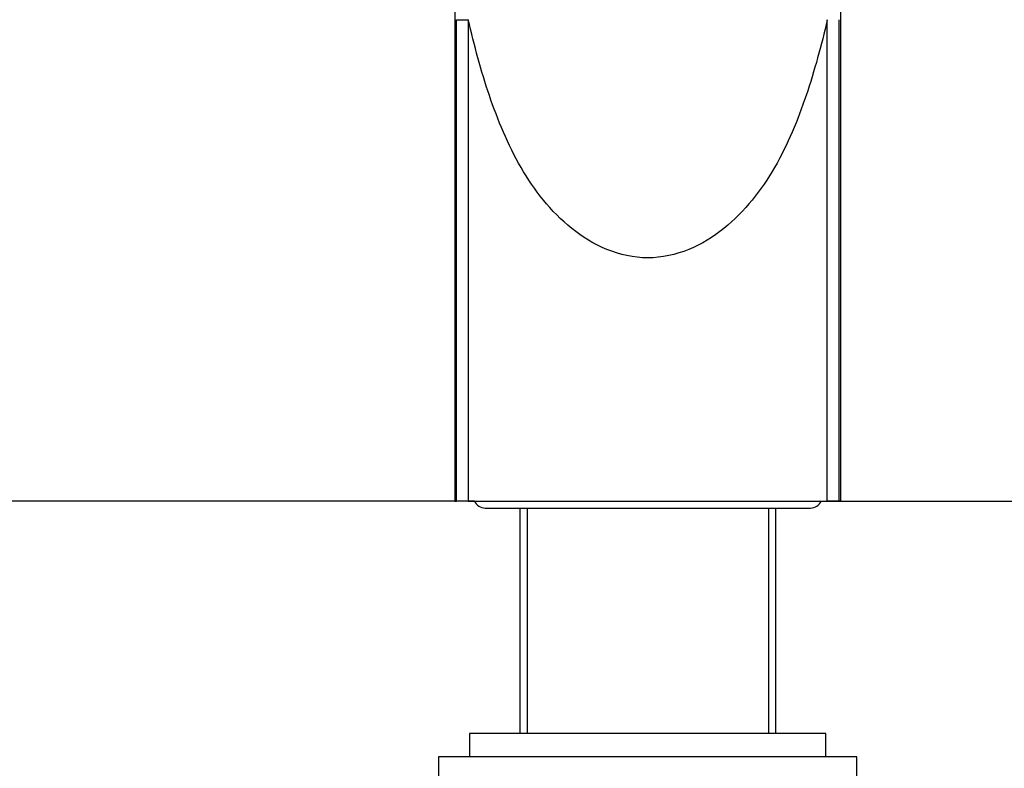
# Model space of a CAD drawing. Units: millimetres. Extents: x 6 to 291, y 5 to 413.
# Drawn here: x 196 to 228, y 209 to 234 of the extents above; entities that cross this region are included whole.
import ezdxf
from ezdxf.enums import TextEntityAlignment as Align

# ---------------------------------------------------------------- set-up
doc = ezdxf.new("R2010")
doc.units = ezdxf.units.MM
doc.layers.add('Standard', color=7, linetype='Continuous')
doc.styles.add('SEACAD_arial_ttf', font='arial.ttf')
doc.dimstyles.new('JIS', dxfattribs={"dimtxt": 6, "dimasz": 6, "dimexe": 3, "dimexo": 0, "dimgap": 3, "dimtad": 1, "dimdsep": 46, "dimtxsty": 'SEACAD_arial_ttf', "dimblk1": '_SE_FILLED', "dimblk2": '_SE_FILLED', "dimsah": 1, "dimcen": 3, "dimclrd": 136, "dimclre": 136, "dimclrt": 136, "dimadec": 0, "dimazin": 0, "dimtfac": 1, "dimtmove": 1, "dimatfit": 3, "dimfxl": 1, "dimtolj": 1, "dimarcsym": 0})

# ---------------------------------------------------------------- blocks, each defined once
blk = doc.blocks.new('DMBLK29')
at = {"layer": 'Standard', "linetype": 'Continuous', "lineweight": 30}
for points in [[(163.701, 212.102), (165.701, 212.102), (164.701, 218.102)], [(163.701, 149.603), (164.701, 143.603), (165.701, 149.603)]]:
    blk.add_hatch(color=136, dxfattribs=at).paths.add_polyline_path(points)
at = {"layer": 'Standard', "color": 136, "linetype": 'Continuous', "lineweight": 30}
for p, q in [((210.565, 218.102), (161.701, 218.102)), ((164.701, 218.102), (164.701, 185.953)), ((164.701, 175.753), (164.701, 143.603)), ((175.658, 143.603), (161.701, 143.603))]:
    blk.add_line(p, q, dxfattribs=at)
at = {"layer": 'Standard', "color": 136, "linetype": 'Continuous', "lineweight": 30, "style": 'SEACAD_arial_ttf'}
blk.add_text('298', height=6, dxfattribs=at).set_placement((157.658, 183.853), align=Align.TOP_LEFT)
blk = doc.blocks.new('_SE_FILLED')
at = {"color": 0}
blk.add_line((0, 0), (-1, 0), dxfattribs=at)
blk.add_solid([(0, 0), (-1, -0.1665), (-1, 0.1665), (0, 0)], dxfattribs=at)
blk = doc.blocks.new('DMBLK35')
at = {"layer": 'Standard', "linetype": 'Continuous', "lineweight": 30}
for points in [[(269.292, 212.102), (268.292, 218.102), (267.292, 212.102)], [(269.292, 69.103), (267.292, 69.103), (268.292, 63.103)]]:
    blk.add_hatch(color=136, dxfattribs=at).paths.add_polyline_path(points)
at = {"layer": 'Standard', "color": 136, "linetype": 'Continuous', "lineweight": 30}
for p, q in [((221.751, 218.102), (271.292, 218.102)), ((268.292, 218.102), (268.292, 145.703)), ((268.292, 126.503), (268.292, 63.103)), ((235.216, 63.103), (271.292, 63.103))]:
    blk.add_line(p, q, dxfattribs=at)
at = {"layer": 'Standard', "color": 136, "linetype": 'Continuous', "lineweight": 30, "style": 'SEACAD_arial_ttf'}
for s, p in [('620', (261.249, 143.603)), ('- (480)', (261.249, 134.603))]:
    blk.add_text(s, height=6, dxfattribs=at).set_placement(p, align=Align.TOP_LEFT)

msp = doc.modelspace()

# ---------------------------------------------------------------- linework, layer by layer
at = {"layer": 'Standard', "color": 7, "linetype": 'Continuous'}
for p, q in [((209.9343, 246.3519), (209.9343, 218.1031)), ((222.3815, 218.1031), (222.3815, 246.3519)), ((209.9897, 218.1031), (209.9897, 233.637)), ((209.9897, 233.637), (210.3669, 233.637)), ((210.3669, 233.637), (210.3669, 218.1031)), ((221.9488, 218.1031), (221.9488, 233.637)), ((222.326, 233.637), (222.326, 218.1031)), ((209.9334, 218.1031), (209.9897, 218.1031)), ((210.3669, 218.1031), (209.9897, 218.1031)), ((210.3669, 218.1031), (211.2375, 218.1031)), ((211.2375, 218.1031), (221.0782, 218.1031)), ((221.0782, 218.1031), (221.9488, 218.1031)), ((222.326, 218.1031), (221.9488, 218.1031)), ((222.3669, 218.1031), (222.326, 218.1031)), ((222.3673, 218.1031), (222.3672, 218.1031)), ((222.3815, 218.1031), (222.3673, 218.1031)), ((210.9079, 217.8781), (221.4079, 217.8781)), ((212.0329, 217.8781), (212.0329, 210.6031)), ((212.2629, 217.8781), (212.2629, 210.6031)), ((220.0529, 217.8781), (220.0529, 210.6031)), ((220.2829, 217.8781), (220.2829, 210.6031)), ((221.9079, 210.6031), (210.4079, 210.6031)), ((210.4079, 210.6031), (210.4079, 209.8531)), ((221.9079, 209.8531), (221.9079, 210.6031)), ((222.9079, 209.8531), (209.4079, 209.8531)), ((209.4079, 209.8531), (209.4079, 209.1031)), ((222.9079, 209.1031), (222.9079, 209.8531))]:
    msp.add_line(p, q, dxfattribs=at)
for centre, start, end in [((210.9079, 218.2531), 203.70826, 270), ((221.4079, 218.2531), 270, 336.30362), ((221.4079, 218.2531), 270, 336.30362)]:
    msp.add_arc(centre, 0.375, start, end, dxfattribs=at)
msp.add_open_spline([(221.9488, 233.637), (221.7593, 232.8105), (221.5392, 231.9944), (220.9986, 230.3965), (220.6787, 229.6137), (220.0345, 228.5013), (219.7963, 228.1476), (219.2565, 227.484), (218.9515, 227.1709), (218.2733, 226.6269), (217.8932, 226.3904), (217.0652, 226.0525), (216.6098, 225.952), (215.7064, 225.952), (215.2511, 226.0521), (214.4191, 226.392), (214.0422, 226.627), (213.363, 227.172), (213.0588, 227.4846), (212.5207, 228.146), (212.2832, 228.4984), (211.6404, 229.6071), (211.3181, 230.3939), (210.7768, 231.9934), (210.5566, 232.8101), (210.3669, 233.637)], degree=3, knots=[0, 0, 0, 0, 0.125, 0.125, 0.25, 0.25, 0.3125, 0.3125, 0.375, 0.375, 0.4375, 0.4375, 0.5, 0.5, 0.5625, 0.5625, 0.625, 0.625, 0.6875, 0.6875, 0.75, 0.75, 0.875, 0.875, 1, 1, 1, 1], dxfattribs=at)

# ---------------------------------------------------------------- dimensions: what is measured, and where the dimension line sits
at = {"layer": 'Standard', "color": 136, "linetype": 'Continuous', "lineweight": 30}
for base, p1, p2, text, override, picture, middle in [((164.701, 143.6031), (210.5645, 218.1023), (175.6579, 143.6031), '\\A1;<>', {"dimtad": 0, "dimtih": 1, "dimtoh": 1, "dimtmove": 0}, 'DMBLK29', (164.701, 180.8527)), ((268.2922, 63.1029), (221.7513, 218.1024), (235.2158, 63.1029), '\\A1;<>\\P- (480)', {"dimtad": 0, "dimtih": 1, "dimtoh": 1, "dimdec": 0, "dimlfac": 4, "dimtdec": 0, "dimtmove": 0}, 'DMBLK35', (268.2922, 140.6026))]:
    dim = msp.add_linear_dim(base=base, p1=p1, p2=p2, angle=90, text=text, dimstyle='JIS', override=override, dxfattribs=at)
    dim.commit()
    dim.dimension.update_dxf_attribs({"geometry": picture, "text_midpoint": middle, "dimtype": 160})

doc.saveas('drawing.dxf')
